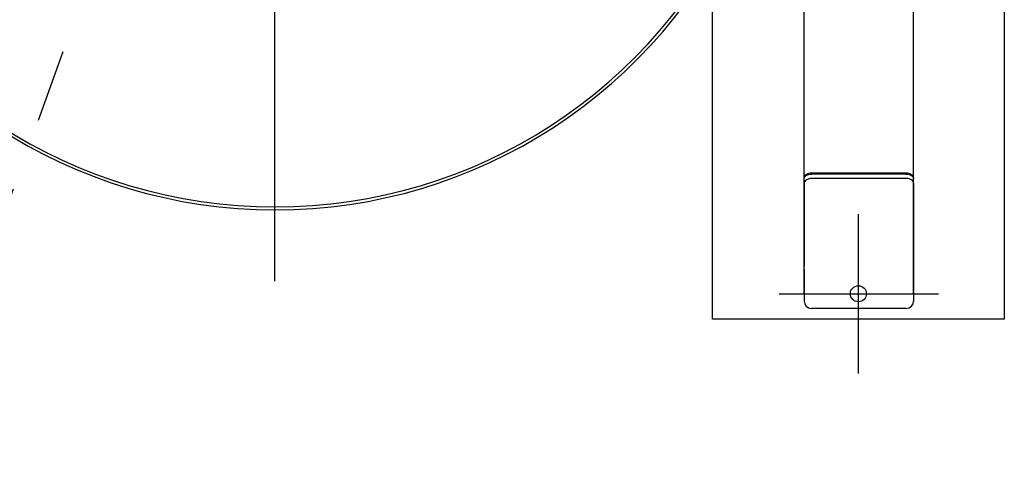
# Model space of a CAD drawing. Units: metres. Extents: x -69 to 253, y -77 to 26.
# Drawn here: x 101 to 102, y 3 to 4 of the extents above; entities that cross this region are included whole.
import ezdxf

# ---------------------------------------------------------------- set-up
doc = ezdxf.new("R2010")
doc.units = ezdxf.units.M
doc.header["$LTSCALE"] = 0.2625
doc.linetypes.add('TRAZO_Y_PUNTO', pattern=[1, 0.5, -0.25, 0, -0.25])
doc.layers.add('EQUIPOS DESUSO', color=1, linetype='Continuous')
doc.layers.add('ET_02', color=30, linetype='Continuous')

# ---------------------------------------------------------------- blocks, each defined once
blk = doc.blocks.new('A$C62f132d3')
at = {"layer": 'ET_02', "color": 0, "linetype": 'TRAZO_Y_PUNTO', "lineweight": -3, "ltscale": 3}
blk.add_line((-0.8, 0.0375), (-0.8, 1.6325), dxfattribs=at)
at = {"layer": 'ET_02', "color": 0, "lineweight": -3}
for p, q in [((-0.0743, 0.02), (-0.0743, 0.41)), ((0.0757, 0.02), (0.0757, 0.416)), ((-0.0743, 0.1776), (-0.0741, 0.1789)), ((-0.0743, 0.1775), (-0.0741, 0.1789)), ((-0.0743, 0.1715), (-0.0743, 0.1776)), ((-0.0741, 0.1789), (-0.0737, 0.1803)), ((-0.0741, 0.1789), (-0.0735, 0.1801)), ((-0.0737, 0.1803), (-0.0729, 0.1817)), ((-0.0735, 0.1801), (-0.0726, 0.1812)), ((-0.0729, 0.1817), (-0.0719, 0.1829)), ((-0.0726, 0.1812), (-0.0714, 0.1822)), ((-0.0714, 0.176), (-0.0726, 0.1751)), ((-0.0719, 0.1829), (-0.0707, 0.1839)), ((-0.0714, 0.1822), (-0.0698, 0.183)), ((-0.0698, 0.1768), (-0.0714, 0.176)), ((-0.0707, 0.1839), (-0.0693, 0.1847)), ((-0.0698, 0.183), (-0.0681, 0.1836)), ((-0.0681, 0.1774), (-0.0698, 0.1768)), ((-0.0693, 0.1847), (-0.0677, 0.1854)), ((-0.0681, 0.1836), (-0.0662, 0.1839)), ((-0.0662, 0.1778), (-0.0681, 0.1774)), ((-0.0677, 0.1854), (-0.066, 0.1857)), ((-0.0662, 0.1839), (-0.0643, 0.1841)), ((-0.0643, 0.1779), (-0.0662, 0.1778)), ((-0.066, 0.1857), (-0.0643, 0.1859)), ((-0.0643, 0.1859), (0.0657, 0.1859)), ((0.0657, 0.1841), (-0.0643, 0.1841)), ((0.0657, 0.1779), (-0.0643, 0.1779)), ((0.0657, 0.1859), (0.0674, 0.1857)), ((0.0657, 0.1841), (0.0677, 0.1839)), ((0.0677, 0.1778), (0.0657, 0.1779)), ((0.0674, 0.1857), (0.0691, 0.1854)), ((0.0677, 0.1839), (0.0695, 0.1836)), ((0.0695, 0.1774), (0.0677, 0.1778)), ((0.0691, 0.1854), (0.0707, 0.1847)), ((0.0695, 0.1836), (0.0713, 0.183)), ((0.0713, 0.1768), (0.0695, 0.1774)), ((0.0707, 0.1847), (0.0721, 0.1839)), ((0.0713, 0.183), (0.0728, 0.1822)), ((0.0728, 0.176), (0.0713, 0.1768)), ((0.0721, 0.1839), (0.0734, 0.1829)), ((0.0728, 0.1822), (0.074, 0.1812)), ((0.074, 0.1751), (0.0728, 0.176)), ((0.0734, 0.1829), (0.0744, 0.1817)), ((0.074, 0.1812), (0.075, 0.1801)), ((0.0744, 0.1817), (0.0751, 0.1803)), ((0.075, 0.1801), (0.0755, 0.1789)), ((0.0751, 0.1803), (0.0756, 0.1789)), ((0.0755, 0.1789), (0.0757, 0.1776)), ((0.0756, 0.1789), (0.0757, 0.1775)), ((0.0757, 0.1715), (0.0757, 0.1776)), ((-0.0741, 0.1728), (-0.0743, 0.1715)), ((-0.0743, 0.1715), (-0.0743, 0.0578)), ((-0.0735, 0.174), (-0.0741, 0.1728)), ((-0.0726, 0.1751), (-0.0735, 0.174)), ((0.075, 0.174), (0.074, 0.1751)), ((0.0755, 0.1728), (0.075, 0.174)), ((0.0757, 0.1715), (0.0755, 0.1728)), ((0.0757, 0.1715), (0.0757, 0.0578)), ((0.0757, 0.1715), (0.0757, 0.0578)), ((-0.0743, 0.0539), (-0.0743, 0.0578)), ((0.0757, 0.0578), (0.0757, 0.0539)), ((-0.0743, 0.0539), (-0.0743, 0.01)), ((0.0757, 0.0539), (0.0757, 0.01)), ((0.0657, 0), (-0.0643, 0))]:
    blk.add_line(p, q, dxfattribs=at)
at = {"layer": 'ET_02', "color": 0, "lineweight": -3, "ltscale": 3}
for p, q in [((0, -0.0893), (0, 0.1293)), ((-0.1086, 0.02), (0.11, 0.02))]:
    blk.add_line(p, q, dxfattribs=at)
at = {"layer": 'ET_02', "color": 0, "lineweight": -3}
blk.add_circle((0, 0.02), 0.011, dxfattribs=at)
for centre, radius, start, end in [((-0.7993, 0.835), 0.7, 203.973, 336.027), ((-0.7993, 0.835), 0.696, 204.1195, 335.8805), ((-0.0643, 0.01), 0.01, 180, 270), ((0.0657, 0.01), 0.01, 270, 0)]:
    blk.add_arc(centre, radius, start, end, dxfattribs=at)

msp = doc.modelspace()

# ---------------------------------------------------------------- linework, layer by layer
at = {"color": 210, "linetype": 'TRAZO_Y_PUNTO'}
msp.add_lwpolyline([(101.4951, 5.0027), (99.6951, 0.0427)], dxfattribs=at)
at = {"color": 3}
msp.add_lwpolyline([(101.8651, 4.9027), (102.2651, 4.9027), (102.2651, 3.2027), (101.8651, 3.2027)], close=True, dxfattribs=at)

# ---------------------------------------------------------------- block references
at = {"layer": 'EQUIPOS DESUSO'}
msp.add_blockref('A$C62f132d3', (102.0651, 3.2177), dxfattribs=at)

doc.saveas('drawing.dxf')
